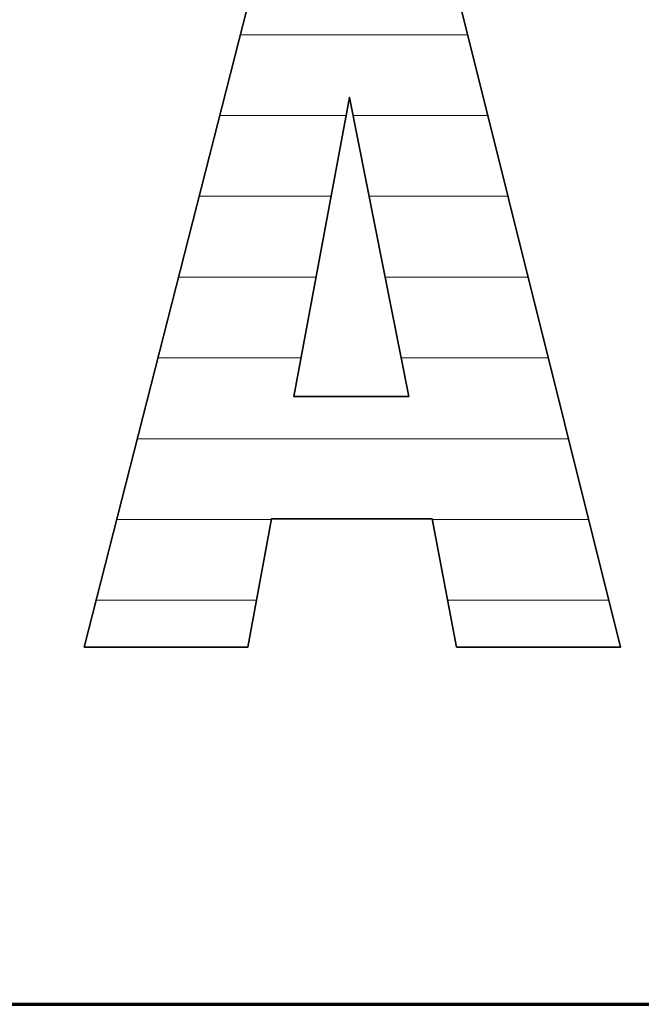
# Model space of a CAD drawing. Units: millimetres. Extents: x 59 to 11996, y 24 to 8424.
# Drawn here: x 8411 to 8465, y 224 to 309 of the extents above; entities that cross this region are included whole.
import ezdxf

# ---------------------------------------------------------------- set-up
doc = ezdxf.new("R2010")
doc.units = ezdxf.units.MM
doc.header["$MEASUREMENT"] = 0
doc.layers.add('(1) Shape lines', color=7, linetype='Continuous', lineweight=35)
doc.layers.add('(9) Sheet', color=7, linetype='Continuous', lineweight=35)

# ---------------------------------------------------------------- blocks, each defined once
blk = doc.blocks.new('HATCH_757_8e6b0b8e-0b28-42dd-a1ed-7eb87f3bab38')
at = {"layer": '(1) Shape lines', "color": 0, "lineweight": 9}
for p, q in [((8419.931, 266), (8419.68, 266)), ((8419.931, 259), (8417.895, 259))]:
    blk.add_line(p, q, dxfattribs=at)
blk = doc.blocks.new('HATCH_762_82f465f7-15f2-4154-92cc-3739cc8bde27')
at = {"layer": '(1) Shape lines', "color": 0, "lineweight": 9}
for p, q in [((8420.842, 266), (8419.931, 266)), ((8427.31, 259), (8419.931, 259))]:
    blk.add_line(p, q, dxfattribs=at)
blk = doc.blocks.new('HATCH_763_25b49ca8-912d-4df5-8fad-7c84aa272d9d')
at = {"layer": '(1) Shape lines', "color": 0, "lineweight": 9}
for p, q in [((8431.048, 308), (8430.387, 308)), ((8431.048, 301), (8428.602, 301)), ((8431.048, 294), (8426.818, 294)), ((8431.048, 287), (8425.033, 287)), ((8431.048, 280), (8423.249, 280)), ((8431.048, 273), (8421.464, 273)), ((8431.048, 266), (8420.842, 266)), ((8431.048, 259), (8427.31, 259))]:
    blk.add_line(p, q, dxfattribs=at)
blk = doc.blocks.new('HATCH_768_651ca4e0-29e1-4a8d-b484-22b9a33b11b7')
at = {"layer": '(1) Shape lines', "color": 0, "lineweight": 9}
for p, q in [((8431.081, 308), (8431.048, 308)), ((8431.169, 301), (8431.048, 301)), ((8431.257, 294), (8431.048, 294)), ((8431.346, 287), (8431.048, 287)), ((8431.434, 280), (8431.048, 280)), ((8431.522, 273), (8431.048, 273)), ((8431.61, 266), (8431.048, 266)), ((8431.698, 259), (8431.048, 259))]:
    blk.add_line(p, q, dxfattribs=at)
blk = doc.blocks.new('HATCH_769_6da10c2b-2aa5-414b-8aa3-b32a35ad1827')
at = {"layer": '(1) Shape lines', "color": 0, "lineweight": 9}
for p, q in [((8431.704, 308), (8431.081, 308)), ((8431.704, 301), (8431.169, 301)), ((8431.704, 294), (8431.257, 294)), ((8431.704, 287), (8431.346, 287)), ((8431.704, 280), (8431.434, 280)), ((8431.704, 273), (8431.522, 273)), ((8431.704, 266), (8431.61, 266)), ((8431.704, 259), (8431.698, 259))]:
    blk.add_line(p, q, dxfattribs=at)
blk = doc.blocks.new('HATCH_774_c8ab3eae-cb03-4689-b0d5-2f4289339d5f')
at = {"layer": '(1) Shape lines', "color": 0, "lineweight": 9}
for p, q in [((8431.856, 308), (8431.704, 308)), ((8432.062, 301), (8431.704, 301)), ((8432.267, 294), (8431.704, 294)), ((8432.473, 287), (8431.704, 287)), ((8432.679, 280), (8431.704, 280)), ((8432.884, 273), (8431.704, 273)), ((8433.08, 266), (8431.704, 266)), ((8431.793, 259), (8431.704, 259))]:
    blk.add_line(p, q, dxfattribs=at)
blk = doc.blocks.new('HATCH_775_8800442a-7d3b-4f90-a0bf-663d85811aaa')
at = {"layer": '(1) Shape lines', "color": 0, "lineweight": 9}
for p, q in [((8433.089, 308), (8431.856, 308)), ((8433.089, 301), (8432.062, 301)), ((8433.089, 294), (8432.267, 294)), ((8433.089, 287), (8432.473, 287)), ((8433.089, 280), (8432.679, 280)), ((8433.089, 273), (8432.884, 273))]:
    blk.add_line(p, q, dxfattribs=at)
blk = doc.blocks.new('HATCH_780_e0ce07ee-0318-414b-b0b5-27c262ff60fe')
at = {"layer": '(1) Shape lines', "color": 0, "lineweight": 9}
for p, q in [((8433.098, 308), (8433.089, 308)), ((8433.11, 301), (8433.089, 301)), ((8433.122, 294), (8433.089, 294)), ((8433.135, 287), (8433.089, 287)), ((8433.147, 280), (8433.089, 280)), ((8433.16, 273), (8433.089, 273))]:
    blk.add_line(p, q, dxfattribs=at)
blk = doc.blocks.new('HATCH_781_1a36a609-3e8b-4c94-b0a6-c0a0eaf2a74d')
at = {"layer": '(1) Shape lines', "color": 0, "lineweight": 9}
for p, q in [((8433.172, 308), (8433.098, 308)), ((8433.172, 301), (8433.11, 301)), ((8433.172, 294), (8433.122, 294)), ((8433.172, 287), (8433.135, 287)), ((8433.172, 280), (8433.147, 280)), ((8433.172, 273), (8433.16, 273))]:
    blk.add_line(p, q, dxfattribs=at)
blk = doc.blocks.new('HATCH_786_b0bffabe-21d8-45c7-b7dc-25a2402bfb5d')
at = {"layer": '(1) Shape lines', "color": 0, "lineweight": 9}
for p, q in [((8433.275, 308), (8433.172, 308)), ((8433.414, 301), (8433.172, 301)), ((8433.554, 294), (8433.172, 294)), ((8433.693, 287), (8433.172, 287)), ((8433.833, 280), (8433.172, 280)), ((8433.972, 273), (8433.172, 273))]:
    blk.add_line(p, q, dxfattribs=at)
blk = doc.blocks.new('HATCH_787_d05dfd55-2bd2-41e8-94a3-4bc842768993')
at = {"layer": '(1) Shape lines', "color": 0, "lineweight": 9}
for p, q in [((8434.111, 308), (8433.275, 308)), ((8434.111, 301), (8433.414, 301)), ((8434.111, 294), (8433.554, 294)), ((8434.111, 287), (8433.693, 287)), ((8434.111, 280), (8433.833, 280)), ((8434.111, 273), (8433.972, 273))]:
    blk.add_line(p, q, dxfattribs=at)
blk = doc.blocks.new('HATCH_792_5ae4d3c0-0deb-4a25-b61e-b7608592a560')
at = {"layer": '(1) Shape lines', "color": 0, "lineweight": 9}
for p, q in [((8434.213, 308), (8434.111, 308)), ((8434.351, 301), (8434.111, 301)), ((8434.49, 294), (8434.111, 294)), ((8434.628, 287), (8434.111, 287)), ((8434.766, 280), (8434.111, 280)), ((8434.905, 273), (8434.111, 273))]:
    blk.add_line(p, q, dxfattribs=at)
blk = doc.blocks.new('HATCH_793_8c3c5b44-441c-4155-8104-a729fc88694f')
at = {"layer": '(1) Shape lines', "color": 0, "lineweight": 9}
for p, q in [((8435.042, 308), (8434.213, 308)), ((8435.042, 301), (8434.351, 301)), ((8435.042, 294), (8434.49, 294)), ((8435.042, 287), (8434.628, 287)), ((8435.042, 280), (8434.766, 280)), ((8435.042, 273), (8434.905, 273))]:
    blk.add_line(p, q, dxfattribs=at)
blk = doc.blocks.new('HATCH_798_9fcfcc32-9d80-44a3-915e-f48528afb0da')
at = {"layer": '(1) Shape lines', "color": 0, "lineweight": 9}
blk.add_line((8436.697, 273), (8435.042, 273), dxfattribs=at)
blk = doc.blocks.new('HATCH_799_a29600c3-2740-4e16-aa58-c646d67ea0a5')
at = {"layer": '(1) Shape lines', "color": 0, "lineweight": 9}
blk.add_line((8439.851, 273), (8436.697, 273), dxfattribs=at)
blk = doc.blocks.new('HATCH_800_4b199a77-8464-4e8c-abbb-2bd3a425b3f8')
at = {"layer": '(1) Shape lines', "color": 0, "lineweight": 9}
for p, q in [((8437.387, 308), (8435.042, 308)), ((8439.56, 301), (8435.042, 301)), ((8438.261, 294), (8435.042, 294)), ((8436.962, 287), (8435.042, 287)), ((8435.664, 280), (8435.042, 280))]:
    blk.add_line(p, q, dxfattribs=at)
blk = doc.blocks.new('HATCH_801_b18658b9-cb20-431a-930c-17efde6b17c4')
at = {"layer": '(1) Shape lines', "color": 0, "lineweight": 9}
blk.add_line((8439.851, 308), (8437.387, 308), dxfattribs=at)
blk = doc.blocks.new('HATCH_806_442db8d0-0d8f-467d-962e-9097c6b1a6c6')
at = {"layer": '(1) Shape lines', "color": 0, "lineweight": 9}
blk.add_line((8440.194, 273), (8439.851, 273), dxfattribs=at)
blk = doc.blocks.new('HATCH_807_660a4516-f3cc-4704-9138-f17a7ee7e998')
at = {"layer": '(1) Shape lines', "color": 0, "lineweight": 9}
blk.add_line((8440.849, 273), (8440.194, 273), dxfattribs=at)
blk = doc.blocks.new('HATCH_808_a5d3dcc7-f932-4511-a64d-d1905343ec3d')
at = {"layer": '(1) Shape lines', "color": 0, "lineweight": 9}
for p, q in [((8440.181, 308), (8439.851, 308)), ((8440.627, 301), (8440.161, 301))]:
    blk.add_line(p, q, dxfattribs=at)
blk = doc.blocks.new('HATCH_809_c82559ee-714d-4095-938e-af89c3180d03')
at = {"layer": '(1) Shape lines', "color": 0, "lineweight": 9}
for p, q in [((8440.849, 308), (8440.181, 308)), ((8440.849, 301), (8440.627, 301))]:
    blk.add_line(p, q, dxfattribs=at)
blk = doc.blocks.new('HATCH_813_6c0c71aa-a12a-401c-ae39-23bdb697c9db')
at = {"layer": '(1) Shape lines', "color": 0, "lineweight": 9}
blk.add_line((8441.073, 273), (8440.849, 273), dxfattribs=at)
blk = doc.blocks.new('HATCH_814_dce71a4b-e780-45f9-a81a-2405a5f03db6')
at = {"layer": '(1) Shape lines', "color": 0, "lineweight": 9}
blk.add_line((8441.501, 273), (8441.073, 273), dxfattribs=at)
blk = doc.blocks.new('HATCH_815_37e85af2-1b94-4d98-b6d0-563df0ab1298')
at = {"layer": '(1) Shape lines', "color": 0, "lineweight": 9}
for p, q in [((8441.027, 308), (8440.849, 308)), ((8441.268, 301), (8440.849, 301))]:
    blk.add_line(p, q, dxfattribs=at)
blk = doc.blocks.new('HATCH_816_5f9933f1-6cad-4953-9bfe-3d5a88e11d44')
at = {"layer": '(1) Shape lines', "color": 0, "lineweight": 9}
for p, q in [((8441.501, 308), (8441.027, 308)), ((8441.501, 301), (8441.268, 301))]:
    blk.add_line(p, q, dxfattribs=at)
blk = doc.blocks.new('HATCH_819_22e64a58-19e0-43d5-939d-8e93d030eddc')
at = {"layer": '(1) Shape lines', "color": 0, "lineweight": 9}
blk.add_line((8441.691, 273), (8441.501, 273), dxfattribs=at)
blk = doc.blocks.new('HATCH_820_3da199b2-c5b4-4b9a-b4d7-a2d35837e6e6')
at = {"layer": '(1) Shape lines', "color": 0, "lineweight": 9}
blk.add_line((8442.053, 273), (8441.691, 273), dxfattribs=at)
blk = doc.blocks.new('HATCH_821_13dd70d8-d6b3-456a-a0ec-ed8facf04ccc')
at = {"layer": '(1) Shape lines', "color": 0, "lineweight": 9}
for p, q in [((8441.633, 308), (8441.501, 308)), ((8441.81, 301), (8441.501, 301)), ((8441.988, 294), (8441.549, 294))]:
    blk.add_line(p, q, dxfattribs=at)
blk = doc.blocks.new('HATCH_822_229c5579-ef95-4149-b141-fc102447ba85')
at = {"layer": '(1) Shape lines', "color": 0, "lineweight": 9}
for p, q in [((8442.053, 308), (8441.633, 308)), ((8442.053, 301), (8441.81, 301)), ((8442.053, 294), (8441.988, 294))]:
    blk.add_line(p, q, dxfattribs=at)
blk = doc.blocks.new('HATCH_825_fc5d2209-dcec-4f87-877e-6dc517290cf1')
at = {"layer": '(1) Shape lines', "color": 0, "lineweight": 9}
blk.add_line((8443.063, 273), (8442.053, 273), dxfattribs=at)
blk = doc.blocks.new('HATCH_826_663979d3-3f52-4d62-bffb-b0357be2331a')
at = {"layer": '(1) Shape lines', "color": 0, "lineweight": 9}
blk.add_line((8444.987, 273), (8443.063, 273), dxfattribs=at)
blk = doc.blocks.new('HATCH_827_7adb9efa-8bab-4c8f-bb49-d4a331fdf47d')
at = {"layer": '(1) Shape lines', "color": 0, "lineweight": 9}
for p, q in [((8442.468, 308), (8442.053, 308)), ((8443.031, 301), (8442.053, 301)), ((8443.593, 294), (8442.053, 294)), ((8444.156, 287), (8442.936, 287)), ((8444.718, 280), (8444.323, 280))]:
    blk.add_line(p, q, dxfattribs=at)
blk = doc.blocks.new('HATCH_828_3316fa4d-418d-420e-bed0-f11fda6aff59')
at = {"layer": '(1) Shape lines', "color": 0, "lineweight": 9}
for p, q in [((8444.987, 308), (8442.468, 308)), ((8444.987, 301), (8443.031, 301)), ((8444.987, 294), (8443.593, 294)), ((8444.987, 287), (8444.156, 287)), ((8444.987, 280), (8444.718, 280))]:
    blk.add_line(p, q, dxfattribs=at)
blk = doc.blocks.new('HATCH_831_3088022f-fbff-4d28-b3f4-f33c592cb04a')
at = {"layer": '(1) Shape lines', "color": 0, "lineweight": 9}
for p, q in [((8445.01, 308), (8444.987, 308)), ((8445.041, 301), (8444.987, 301)), ((8445.072, 294), (8444.987, 294)), ((8445.103, 287), (8444.987, 287)), ((8445.134, 280), (8444.987, 280)), ((8445.165, 273), (8444.987, 273))]:
    blk.add_line(p, q, dxfattribs=at)
blk = doc.blocks.new('HATCH_832_eff627a3-f902-4e00-875f-64312643f866')
at = {"layer": '(1) Shape lines', "color": 0, "lineweight": 9}
for p, q in [((8445.195, 308), (8445.01, 308)), ((8445.195, 301), (8445.041, 301)), ((8445.195, 294), (8445.072, 294)), ((8445.195, 287), (8445.103, 287)), ((8445.195, 280), (8445.134, 280)), ((8445.195, 273), (8445.165, 273))]:
    blk.add_line(p, q, dxfattribs=at)
blk = doc.blocks.new('HATCH_835_0368a177-f212-4ab2-b997-52661ed58918')
at = {"layer": '(1) Shape lines', "color": 0, "lineweight": 9}
for p, q in [((8445.255, 308), (8445.195, 308)), ((8445.335, 301), (8445.195, 301)), ((8445.416, 294), (8445.195, 294)), ((8445.496, 287), (8445.195, 287)), ((8445.577, 280), (8445.195, 280)), ((8445.657, 273), (8445.195, 273))]:
    blk.add_line(p, q, dxfattribs=at)
blk = doc.blocks.new('HATCH_836_e3e59046-b721-4178-99c3-2760ceebbc80')
at = {"layer": '(1) Shape lines', "color": 0, "lineweight": 9}
for p, q in [((8445.737, 308), (8445.255, 308)), ((8445.737, 301), (8445.335, 301)), ((8445.737, 294), (8445.416, 294)), ((8445.737, 287), (8445.496, 287)), ((8445.737, 280), (8445.577, 280)), ((8445.737, 273), (8445.657, 273))]:
    blk.add_line(p, q, dxfattribs=at)
blk = doc.blocks.new('HATCH_839_3a562bfe-bbff-43c8-a4ee-e84d48d8413a')
at = {"layer": '(1) Shape lines', "color": 0, "lineweight": 9}
for p, q in [((8445.842, 308), (8445.737, 308)), ((8445.985, 301), (8445.737, 301)), ((8446.127, 294), (8445.737, 294)), ((8446.269, 287), (8445.737, 287)), ((8446.412, 280), (8445.737, 280)), ((8446.554, 273), (8445.737, 273))]:
    blk.add_line(p, q, dxfattribs=at)
blk = doc.blocks.new('HATCH_840_b3c04eac-0730-4d88-9eef-082f399b96a2')
at = {"layer": '(1) Shape lines', "color": 0, "lineweight": 9}
for p, q in [((8446.696, 308), (8445.842, 308)), ((8446.696, 301), (8445.985, 301)), ((8446.696, 294), (8446.127, 294)), ((8446.696, 287), (8446.269, 287)), ((8446.696, 280), (8446.412, 280)), ((8446.696, 273), (8446.554, 273))]:
    blk.add_line(p, q, dxfattribs=at)
blk = doc.blocks.new('HATCH_842_1ce486ae-de73-4173-a1ee-03bda511db8d')
at = {"layer": '(1) Shape lines', "color": 0, "lineweight": 9}
for p, q in [((8446.732, 308), (8446.696, 308)), ((8446.78, 301), (8446.696, 301)), ((8446.829, 294), (8446.696, 294)), ((8446.877, 287), (8446.696, 287)), ((8446.926, 280), (8446.696, 280)), ((8446.974, 273), (8446.696, 273))]:
    blk.add_line(p, q, dxfattribs=at)
blk = doc.blocks.new('HATCH_843_75e1abe2-4b17-472c-a30b-3db818f35375')
at = {"layer": '(1) Shape lines', "color": 0, "lineweight": 9}
for p, q in [((8447.023, 308), (8446.732, 308)), ((8447.023, 301), (8446.78, 301)), ((8447.023, 294), (8446.829, 294)), ((8447.023, 287), (8446.877, 287)), ((8447.023, 280), (8446.926, 280)), ((8447.023, 273), (8446.974, 273))]:
    blk.add_line(p, q, dxfattribs=at)
blk = doc.blocks.new('HATCH_844_9b3feb13-0bee-4bde-b691-7cb8664a5095')
at = {"layer": '(1) Shape lines', "color": 0, "lineweight": 9}
for p, q in [((8447.187, 308), (8447.023, 308)), ((8447.41, 301), (8447.023, 301)), ((8447.632, 294), (8447.023, 294)), ((8447.855, 287), (8447.023, 287)), ((8448.078, 280), (8447.023, 280)), ((8448.301, 273), (8447.023, 273)), ((8448.523, 266), (8447.032, 266)), ((8448.746, 259), (8448.368, 259))]:
    blk.add_line(p, q, dxfattribs=at)
blk = doc.blocks.new('HATCH_845_d76f8f91-4d79-4815-99ec-97060c2d56b6')
at = {"layer": '(1) Shape lines', "color": 0, "lineweight": 9}
for p, q in [((8448.822, 308), (8447.187, 308)), ((8448.822, 301), (8447.41, 301)), ((8448.822, 294), (8447.632, 294)), ((8448.822, 287), (8447.855, 287)), ((8448.822, 280), (8448.078, 280)), ((8448.822, 273), (8448.301, 273)), ((8448.822, 266), (8448.523, 266)), ((8448.822, 259), (8448.746, 259))]:
    blk.add_line(p, q, dxfattribs=at)
blk = doc.blocks.new('HATCH_846_e500abda-6f5c-4640-aac2-8e8ef98238b5')
at = {"layer": '(1) Shape lines', "color": 0, "lineweight": 9}
for p, q in [((8448.85, 308), (8448.822, 308)), ((8448.888, 301), (8448.822, 301)), ((8448.926, 294), (8448.822, 294)), ((8448.965, 287), (8448.822, 287)), ((8449.003, 280), (8448.822, 280)), ((8449.041, 273), (8448.822, 273)), ((8449.08, 266), (8448.822, 266)), ((8449.118, 259), (8448.822, 259))]:
    blk.add_line(p, q, dxfattribs=at)
blk = doc.blocks.new('HATCH_847_75d5a06e-168d-4f9b-b7a3-dfa7a6e66589')
at = {"layer": '(1) Shape lines', "color": 0, "lineweight": 9}
for p, q in [((8449.14, 308), (8448.85, 308)), ((8449.14, 301), (8448.888, 301)), ((8449.14, 294), (8448.926, 294)), ((8449.14, 287), (8448.965, 287)), ((8449.14, 280), (8449.003, 280)), ((8449.14, 273), (8449.041, 273)), ((8449.14, 266), (8449.08, 266)), ((8449.14, 259), (8449.118, 259))]:
    blk.add_line(p, q, dxfattribs=at)
blk = doc.blocks.new('HATCH_848_2580f809-db3c-4e71-b383-90dce32b0428')
at = {"layer": '(1) Shape lines', "color": 0, "lineweight": 9}
for p, q in [((8449.241, 308), (8449.14, 308)), ((8449.421, 301), (8449.14, 301)), ((8449.602, 294), (8449.14, 294)), ((8449.783, 287), (8449.14, 287)), ((8449.964, 280), (8449.14, 280)), ((8450.145, 273), (8449.14, 273)), ((8450.326, 266), (8449.14, 266)), ((8450.506, 259), (8449.14, 259))]:
    blk.add_line(p, q, dxfattribs=at)
blk = doc.blocks.new('HATCH_849_d618e48a-9c95-4545-b5e8-3746922b41cf')
at = {"layer": '(1) Shape lines', "color": 0, "lineweight": 9}
for p, q in [((8450.11, 308), (8449.241, 308)), ((8450.611, 301), (8449.421, 301)), ((8450.611, 294), (8449.602, 294)), ((8450.611, 287), (8449.783, 287)), ((8450.611, 280), (8449.964, 280)), ((8450.611, 273), (8450.145, 273)), ((8450.611, 266), (8450.326, 266)), ((8450.611, 259), (8450.506, 259))]:
    blk.add_line(p, q, dxfattribs=at)
blk = doc.blocks.new('HATCH_850_a1aa62f8-306b-4d0b-8164-40a5e9bc59d5')
at = {"layer": '(1) Shape lines', "color": 0, "lineweight": 9}
for p, q in [((8451.854, 301), (8450.611, 301)), ((8453.599, 294), (8450.611, 294)), ((8455.343, 287), (8450.611, 287)), ((8457.088, 280), (8450.611, 280)), ((8458.832, 273), (8450.611, 273)), ((8460.577, 266), (8450.611, 266)), ((8462.321, 259), (8450.611, 259))]:
    blk.add_line(p, q, dxfattribs=at)
blk = doc.blocks.new('GROUP_0_8daaed7b-350d-4ffb-b7be-087964457123')
at = {"layer": '(9) Sheet', "color": 7, "lineweight": 70, "ltscale": 60}
blk.add_line((459.062, 224), (11739.062, 224), dxfattribs=at)
at = {"layer": '(9) Sheet', "color": 7, "linetype": 'Continuous', "lineweight": 70, "ltscale": 60}
blk.add_lwpolyline([(8053.262, 224), (11739.062, 224), (11739.062, 1344)], dxfattribs=at)
at = {"layer": '(9) Sheet', "color": 7, "linetype": 'Continuous', "lineweight": 35, "ltscale": 20}
for points in [[(8416.864, 254.954), (8431.048, 254.954), (8433.089, 266.047), (8447.023, 266.047), (8449.14, 254.954), (8463.33, 254.954), (8448.822, 313.169), (8431.704, 313.169)], [(8444.987, 276.648), (8435.042, 276.648), (8439.851, 302.568)]]:
    blk.add_lwpolyline(points, close=True, dxfattribs=at)
at = {"layer": '(1) Shape lines', "color": 154, "linetype": 'ByBlock'}
for name in ['HATCH_763_25b49ca8-912d-4df5-8fad-7c84aa272d9d', 'HATCH_768_651ca4e0-29e1-4a8d-b484-22b9a33b11b7', 'HATCH_769_6da10c2b-2aa5-414b-8aa3-b32a35ad1827', 'HATCH_774_c8ab3eae-cb03-4689-b0d5-2f4289339d5f', 'HATCH_775_8800442a-7d3b-4f90-a0bf-663d85811aaa', 'HATCH_780_e0ce07ee-0318-414b-b0b5-27c262ff60fe', 'HATCH_781_1a36a609-3e8b-4c94-b0a6-c0a0eaf2a74d', 'HATCH_786_b0bffabe-21d8-45c7-b7dc-25a2402bfb5d', 'HATCH_787_d05dfd55-2bd2-41e8-94a3-4bc842768993', 'HATCH_792_5ae4d3c0-0deb-4a25-b61e-b7608592a560', 'HATCH_793_8c3c5b44-441c-4155-8104-a729fc88694f', 'HATCH_800_4b199a77-8464-4e8c-abbb-2bd3a425b3f8', 'HATCH_801_b18658b9-cb20-431a-930c-17efde6b17c4', 'HATCH_808_a5d3dcc7-f932-4511-a64d-d1905343ec3d', 'HATCH_809_c82559ee-714d-4095-938e-af89c3180d03', 'HATCH_815_37e85af2-1b94-4d98-b6d0-563df0ab1298', 'HATCH_816_5f9933f1-6cad-4953-9bfe-3d5a88e11d44', 'HATCH_821_13dd70d8-d6b3-456a-a0ec-ed8facf04ccc', 'HATCH_822_229c5579-ef95-4149-b141-fc102447ba85', 'HATCH_827_7adb9efa-8bab-4c8f-bb49-d4a331fdf47d', 'HATCH_828_3316fa4d-418d-420e-bed0-f11fda6aff59', 'HATCH_831_3088022f-fbff-4d28-b3f4-f33c592cb04a', 'HATCH_832_eff627a3-f902-4e00-875f-64312643f866', 'HATCH_835_0368a177-f212-4ab2-b997-52661ed58918', 'HATCH_836_e3e59046-b721-4178-99c3-2760ceebbc80', 'HATCH_839_3a562bfe-bbff-43c8-a4ee-e84d48d8413a', 'HATCH_840_b3c04eac-0730-4d88-9eef-082f399b96a2', 'HATCH_842_1ce486ae-de73-4173-a1ee-03bda511db8d', 'HATCH_843_75e1abe2-4b17-472c-a30b-3db818f35375', 'HATCH_844_9b3feb13-0bee-4bde-b691-7cb8664a5095', 'HATCH_845_d76f8f91-4d79-4815-99ec-97060c2d56b6', 'HATCH_846_e500abda-6f5c-4640-aac2-8e8ef98238b5', 'HATCH_847_75d5a06e-168d-4f9b-b7a3-dfa7a6e66589', 'HATCH_848_2580f809-db3c-4e71-b383-90dce32b0428', 'HATCH_849_d618e48a-9c95-4545-b5e8-3746922b41cf', 'HATCH_850_a1aa62f8-306b-4d0b-8164-40a5e9bc59d5', 'HATCH_798_9fcfcc32-9d80-44a3-915e-f48528afb0da', 'HATCH_799_a29600c3-2740-4e16-aa58-c646d67ea0a5', 'HATCH_806_442db8d0-0d8f-467d-962e-9097c6b1a6c6', 'HATCH_807_660a4516-f3cc-4704-9138-f17a7ee7e998', 'HATCH_813_6c0c71aa-a12a-401c-ae39-23bdb697c9db', 'HATCH_814_dce71a4b-e780-45f9-a81a-2405a5f03db6', 'HATCH_819_22e64a58-19e0-43d5-939d-8e93d030eddc', 'HATCH_820_3da199b2-c5b4-4b9a-b4d7-a2d35837e6e6', 'HATCH_825_fc5d2209-dcec-4f87-877e-6dc517290cf1', 'HATCH_826_663979d3-3f52-4d62-bffb-b0357be2331a', 'HATCH_757_8e6b0b8e-0b28-42dd-a1ed-7eb87f3bab38', 'HATCH_762_82f465f7-15f2-4154-92cc-3739cc8bde27']:
    blk.add_blockref(name, (0, 0), dxfattribs=at)

msp = doc.modelspace()

# ---------------------------------------------------------------- block references
at = {"color": 7, "linetype": 'ByBlock'}
msp.add_blockref('GROUP_0_8daaed7b-350d-4ffb-b7be-087964457123', (0, 0), dxfattribs=at)

doc.saveas('drawing.dxf')
